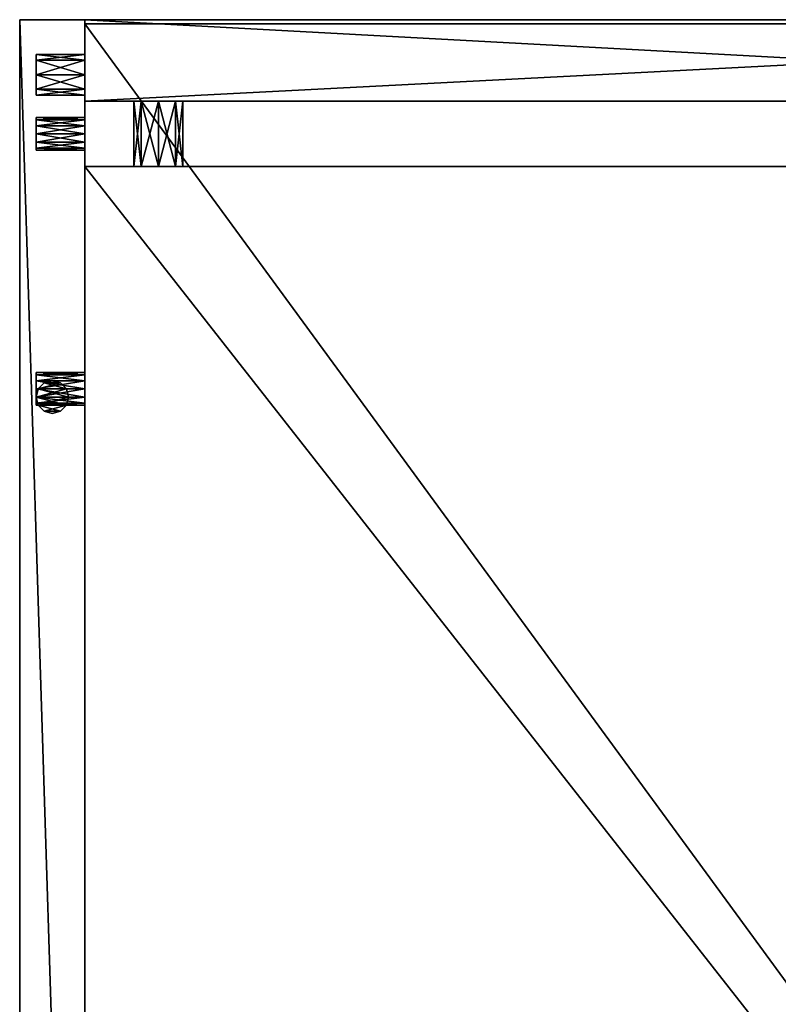
# Model space of a CAD drawing. Units: millimetres. Extents: x -200 to 200, y -505 to 10.
# Drawn here: x -200 to -14, y -241 to 0 of the extents above; entities that cross this region are included whole.
import ezdxf

# ---------------------------------------------------------------- set-up
doc = ezdxf.new("R2010")
doc.units = ezdxf.units.MM
doc.header["$LTSCALE"] = 65.185185
for name, color, linetype in [('1', 7, 'CONTINUOUS'), ('100', 7, 'CONTINUOUS'), ('17', 7, 'CONTINUOUS'), ('18', 7, 'CONTINUOUS'), ('19', 7, 'CONTINUOUS'), ('2', 7, 'CONTINUOUS'), ('22', 7, 'CONTINUOUS'), ('23', 7, 'CONTINUOUS'), ('24', 7, 'CONTINUOUS'), ('25', 7, 'CONTINUOUS'), ('26', 7, 'CONTINUOUS'), ('27', 7, 'CONTINUOUS'), ('28', 7, 'CONTINUOUS'), ('29', 7, 'CONTINUOUS'), ('3', 7, 'CONTINUOUS'), ('30', 7, 'CONTINUOUS'), ('31', 7, 'CONTINUOUS'), ('32', 7, 'CONTINUOUS'), ('33', 7, 'CONTINUOUS'), ('34', 7, 'CONTINUOUS'), ('35', 7, 'CONTINUOUS'), ('36', 7, 'CONTINUOUS'), ('53', 7, 'CONTINUOUS'), ('54', 7, 'CONTINUOUS'), ('55', 7, 'CONTINUOUS'), ('56', 7, 'CONTINUOUS'), ('57', 7, 'CONTINUOUS'), ('58', 7, 'CONTINUOUS'), ('59', 7, 'CONTINUOUS'), ('6', 7, 'CONTINUOUS'), ('60', 7, 'CONTINUOUS'), ('61', 7, 'CONTINUOUS'), ('62', 7, 'CONTINUOUS'), ('63', 7, 'CONTINUOUS'), ('64', 7, 'CONTINUOUS'), ('81', 7, 'CONTINUOUS'), ('82', 7, 'CONTINUOUS'), ('83', 7, 'CONTINUOUS'), ('84', 7, 'CONTINUOUS'), ('97', 7, 'CONTINUOUS'), ('98', 7, 'CONTINUOUS'), ('99', 7, 'CONTINUOUS')]:
    doc.layers.add(name, color=color, linetype=linetype)

msp = doc.modelspace()

# ---------------------------------------------------------------- linework, layer by layer
at = {"layer": '1', "color": 7, "linetype": 'Continuous'}
for points in [[(-200, 0), (-200, -504.75), (200, 0), (-200, 0)], [(200, 0), (-200, -504.75), (200, -504.75), (200, 0)]]:
    msp.add_3dface(points, dxfattribs=at)
at = {"layer": '100', "color": 9, "linetype": 'Continuous', "true_color": 0xabd4cd}
for points in [[(-188.54, -90.5, -16), (-190, -89.04, -16), (-195.46, -90.5, -16), (-188.54, -90.5, -16)], [(-190, -89.04, -16), (-194, -89.04, -16), (-195.46, -90.5, -16), (-190, -89.04, -16)], [(-190, -89.04, -16), (-192, -88.5, -16), (-194, -89.04, -16), (-190, -89.04, -16)], [(-196, -92.5, -16), (-188, -92.5, -16), (-188.54, -90.5, -16), (-196, -92.5, -16)], [(-196, -92.5, -16), (-188.54, -90.5, -16), (-195.46, -90.5, -16), (-196, -92.5, -16)], [(-188, -92.5, -16), (-196, -92.5, -16), (-195.46, -94.5, -16), (-188, -92.5, -16)], [(-188, -92.5, -16), (-195.46, -94.5, -16), (-188.54, -94.5, -16), (-188, -92.5, -16)], [(-195.46, -94.5, -16), (-194, -95.96, -16), (-188.54, -94.5, -16), (-195.46, -94.5, -16)], [(-194, -95.96, -16), (-190, -95.96, -16), (-188.54, -94.5, -16), (-194, -95.96, -16)], [(-194, -95.96, -16), (-192, -96.5, -16), (-190, -95.96, -16), (-194, -95.96, -16)]]:
    msp.add_3dface(points, dxfattribs=at)
at = {"layer": '17', "color": 7, "linetype": 'Continuous'}
for points in [[(184, -1, -359.5), (184, -503.75, -359.5), (-184, -1, -359.5), (184, -1, -359.5)], [(184, -503.75, -359.5), (-184, -503.75, -359.5), (-184, -1, -359.5), (184, -503.75, -359.5)]]:
    msp.add_3dface(points, dxfattribs=at)
at = {"layer": '18', "color": 7, "linetype": 'Continuous'}
for points in [[(184, -20, -343.5), (184, -1, -343.5), (-184, -20, -343.5), (184, -20, -343.5)], [(184, -1, -343.5), (-184, -1, -343.5), (-184, -20, -343.5), (184, -1, -343.5)], [(184, -504, -343.5), (184, -36, -343.5), (-184, -504, -343.5), (184, -504, -343.5)], [(184, -36, -343.5), (-184, -36, -343.5), (-184, -504, -343.5), (184, -36, -343.5)]]:
    msp.add_3dface(points, dxfattribs=at)
at = {"layer": '19', "color": 7, "linetype": 'Continuous'}
for points in [[(184, -1, -343.5), (184, -1, -359.5), (-184, -1, -359.5), (184, -1, -343.5)], [(184, -1, -343.5), (-184, -1, -359.5), (-184, -1, -343.5), (184, -1, -343.5)]]:
    msp.add_3dface(points, dxfattribs=at)
at = {"layer": '2', "color": 7, "linetype": 'Continuous'}
for points in [[(184, 0, -16), (184, -20, -16), (-184, 0, -16), (184, 0, -16)], [(-184, 0, -16), (184, -20, -16), (-184, -20, -16), (-184, 0, -16)], [(184, -36, -16), (184, -505, -16), (-184, -36, -16), (184, -36, -16)], [(-184, -36, -16), (184, -505, -16), (-184, -505, -16), (-184, -36, -16)]]:
    msp.add_3dface(points, dxfattribs=at)
at = {"layer": '22', "color": 9, "linetype": 'Continuous', "true_color": 0xabd4cd}
for points in [[(-184, 0, -16), (-184, -20, -16), (-184, -8.5, -75), (-184, 0, -16)], [(-184, 0, -360), (-184, 0, -16), (-184, -8.5, -75), (-184, 0, -360)], [(-184, -505, -360), (-184, 0, -360), (-184, -503.75, -359.5), (-184, -505, -360)], [(-184, 0, -360), (-184, -8.5, -75), (-184, -1, -343.5), (-184, 0, -360)], [(-184, -503.75, -359.5), (-184, 0, -360), (-184, -1, -359.5), (-184, -503.75, -359.5)], [(-184, -1, -359.5), (-184, 0, -360), (-184, -1, -343.5), (-184, -1, -359.5)], [(-184, -8.5, -75), (-184, -8.5, -107), (-184, -1, -343.5), (-184, -8.5, -75)], [(-184, -8.5, -107), (-184, -8.5, -139), (-184, -1, -343.5), (-184, -8.5, -107)], [(-184, -8.5, -139), (-184, -9.96, -142.53), (-184, -1, -343.5), (-184, -8.5, -139)], [(-184, -17.04, -142.53), (-184, -18.5, -139), (-184, -1, -343.5), (-184, -17.04, -142.53)], [(-184, -1, -343.5), (-184, -18.5, -139), (-184, -20, -343.5), (-184, -1, -343.5)], [(-184, -13.5, -144), (-184, -17.04, -142.53), (-184, -1, -343.5), (-184, -13.5, -144)], [(-184, -9.96, -142.53), (-184, -13.5, -144), (-184, -1, -343.5), (-184, -9.96, -142.53)], [(-184, -8.5, -75), (-184, -20, -16), (-184, -9.96, -71.47), (-184, -8.5, -75)], [(-184, -8.5, -75), (-184, -9.96, -78.53), (-184, -8.5, -107), (-184, -8.5, -75)], [(-184, -8.5, -107), (-184, -9.96, -78.53), (-184, -9.96, -103.47), (-184, -8.5, -107)], [(-184, -8.5, -107), (-184, -9.96, -110.53), (-184, -8.5, -139), (-184, -8.5, -107)], [(-184, -8.5, -139), (-184, -9.96, -110.53), (-184, -9.96, -135.47), (-184, -8.5, -139)], [(-184, -9.96, -71.47), (-184, -20, -16), (-184, -13.5, -70), (-184, -9.96, -71.47)], [(-184, -9.96, -78.53), (-184, -13.5, -80), (-184, -9.96, -103.47), (-184, -9.96, -78.53)], [(-184, -9.96, -103.47), (-184, -13.5, -80), (-184, -13.5, -102), (-184, -9.96, -103.47)], [(-184, -9.96, -110.53), (-184, -13.5, -112), (-184, -9.96, -135.47), (-184, -9.96, -110.53)], [(-184, -9.96, -135.47), (-184, -13.5, -112), (-184, -13.5, -134), (-184, -9.96, -135.47)], [(-184, -13.5, -70), (-184, -20, -16), (-184, -17.04, -71.47), (-184, -13.5, -70)], [(-184, -13.5, -80), (-184, -17.04, -78.53), (-184, -13.5, -102), (-184, -13.5, -80)], [(-184, -13.5, -102), (-184, -17.04, -78.53), (-184, -17.04, -103.47), (-184, -13.5, -102)], [(-184, -13.5, -112), (-184, -17.04, -110.53), (-184, -13.5, -134), (-184, -13.5, -112)], [(-184, -13.5, -134), (-184, -17.04, -110.53), (-184, -17.04, -135.47), (-184, -13.5, -134)], [(-184, -17.04, -71.47), (-184, -20, -16), (-184, -18.5, -75), (-184, -17.04, -71.47)], [(-184, -17.04, -78.53), (-184, -18.5, -75), (-184, -17.04, -103.47), (-184, -17.04, -78.53)], [(-184, -17.04, -103.47), (-184, -18.5, -75), (-184, -18.5, -107), (-184, -17.04, -103.47)], [(-184, -17.04, -110.53), (-184, -18.5, -107), (-184, -17.04, -135.47), (-184, -17.04, -110.53)], [(-184, -17.04, -135.47), (-184, -18.5, -107), (-184, -18.5, -139), (-184, -17.04, -135.47)], [(-184, -18.5, -75), (-184, -20, -16), (-184, -18.5, -107), (-184, -18.5, -75)], [(-184, -18.5, -107), (-184, -20, -16), (-184, -18.5, -139), (-184, -18.5, -107)], [(-184, -18.5, -139), (-184, -20, -16), (-184, -20, -343.5), (-184, -18.5, -139)], [(-184, -36, -16), (-184, -505, -16), (-184, -36, -343.5), (-184, -36, -16)], [(-184, -36, -343.5), (-184, -505, -16), (-184, -504, -343.5), (-184, -36, -343.5)]]:
    msp.add_3dface(points, dxfattribs=at)
at = {"layer": '23', "color": 9, "linetype": 'Continuous', "true_color": 0xabd4cd}
for points in [[(-200, -505, -360), (-200, 0, -360), (-184, -505, -360), (-200, -505, -360)], [(-184, -505, -360), (-200, 0, -360), (-184, 0, -360), (-184, -505, -360)]]:
    msp.add_3dface(points, dxfattribs=at)
at = {"layer": '24', "color": 9, "linetype": 'Continuous', "true_color": 0xabd4cd}
for points in [[(-196, -8.5, -75), (-196, -9.96, -71.46), (-196, -9.96, -78.54), (-196, -8.5, -75)], [(-196, -8.5, -107), (-196, -9.96, -103.46), (-196, -9.96, -110.54), (-196, -8.5, -107)], [(-196, -8.5, -139), (-196, -9.96, -135.46), (-196, -9.96, -142.54), (-196, -8.5, -139)], [(-196, -9.96, -71.46), (-196, -13.5, -70), (-196, -9.96, -78.54), (-196, -9.96, -71.46)], [(-196, -13.5, -70), (-196, -13.5, -80), (-196, -9.96, -78.54), (-196, -13.5, -70)], [(-196, -9.96, -103.46), (-196, -13.5, -102), (-196, -9.96, -110.54), (-196, -9.96, -103.46)], [(-196, -13.5, -102), (-196, -13.5, -112), (-196, -9.96, -110.54), (-196, -13.5, -102)], [(-196, -9.96, -135.46), (-196, -13.5, -134), (-196, -9.96, -142.54), (-196, -9.96, -135.46)], [(-196, -13.5, -134), (-196, -13.5, -144), (-196, -9.96, -142.54), (-196, -13.5, -134)], [(-196, -13.5, -70), (-196, -17.04, -71.46), (-196, -13.5, -80), (-196, -13.5, -70)], [(-196, -17.04, -71.46), (-196, -17.04, -78.54), (-196, -13.5, -80), (-196, -17.04, -71.46)], [(-196, -13.5, -102), (-196, -17.04, -103.46), (-196, -13.5, -112), (-196, -13.5, -102)], [(-196, -17.04, -103.46), (-196, -17.04, -110.54), (-196, -13.5, -112), (-196, -17.04, -103.46)], [(-196, -13.5, -134), (-196, -17.04, -135.46), (-196, -13.5, -144), (-196, -13.5, -134)], [(-196, -17.04, -135.46), (-196, -17.04, -142.54), (-196, -13.5, -144), (-196, -17.04, -135.46)], [(-196, -17.04, -71.46), (-196, -18.5, -75), (-196, -17.04, -78.54), (-196, -17.04, -71.46)], [(-196, -17.04, -103.46), (-196, -18.5, -107), (-196, -17.04, -110.54), (-196, -17.04, -103.46)], [(-196, -17.04, -135.46), (-196, -18.5, -139), (-196, -17.04, -142.54), (-196, -17.04, -135.46)]]:
    msp.add_3dface(points, dxfattribs=at)
at = {"layer": '25', "color": 9, "linetype": 'Continuous', "true_color": 0xabd4cd}
for points in [[(-184, -8.5, -75), (-184, -9.96, -71.47), (-196, -8.5, -75), (-184, -8.5, -75)], [(-196, -8.5, -75), (-184, -9.96, -71.47), (-196, -9.96, -71.46), (-196, -8.5, -75)], [(-184, -9.96, -71.47), (-184, -13.5, -70), (-196, -9.96, -71.46), (-184, -9.96, -71.47)], [(-196, -9.96, -71.46), (-184, -13.5, -70), (-196, -13.5, -70), (-196, -9.96, -71.46)], [(-184, -13.5, -70), (-184, -17.04, -71.47), (-196, -13.5, -70), (-184, -13.5, -70)], [(-196, -13.5, -70), (-184, -17.04, -71.47), (-196, -17.04, -71.46), (-196, -13.5, -70)], [(-184, -17.04, -71.47), (-184, -18.5, -75), (-196, -17.04, -71.46), (-184, -17.04, -71.47)], [(-196, -17.04, -71.46), (-184, -18.5, -75), (-196, -18.5, -75), (-196, -17.04, -71.46)]]:
    msp.add_3dface(points, dxfattribs=at)
at = {"layer": '26', "color": 9, "linetype": 'Continuous', "true_color": 0xabd4cd}
for points in [[(-184, -9.96, -78.53), (-184, -8.5, -75), (-196, -9.96, -78.54), (-184, -9.96, -78.53)], [(-184, -8.5, -75), (-196, -8.5, -75), (-196, -9.96, -78.54), (-184, -8.5, -75)], [(-184, -13.5, -80), (-184, -9.96, -78.53), (-196, -13.5, -80), (-184, -13.5, -80)], [(-196, -13.5, -80), (-184, -9.96, -78.53), (-196, -9.96, -78.54), (-196, -13.5, -80)], [(-184, -17.04, -78.53), (-184, -13.5, -80), (-196, -17.04, -78.54), (-184, -17.04, -78.53)], [(-196, -17.04, -78.54), (-184, -13.5, -80), (-196, -13.5, -80), (-196, -17.04, -78.54)], [(-184, -18.5, -75), (-184, -17.04, -78.53), (-196, -18.5, -75), (-184, -18.5, -75)], [(-196, -18.5, -75), (-184, -17.04, -78.53), (-196, -17.04, -78.54), (-196, -18.5, -75)]]:
    msp.add_3dface(points, dxfattribs=at)
at = {"layer": '27', "color": 9, "linetype": 'Continuous', "true_color": 0xabd4cd}
for points in [[(-184, -8.5, -107), (-184, -9.96, -103.47), (-196, -8.5, -107), (-184, -8.5, -107)], [(-196, -8.5, -107), (-184, -9.96, -103.47), (-196, -9.96, -103.46), (-196, -8.5, -107)], [(-184, -9.96, -103.47), (-184, -13.5, -102), (-196, -9.96, -103.46), (-184, -9.96, -103.47)], [(-196, -9.96, -103.46), (-184, -13.5, -102), (-196, -13.5, -102), (-196, -9.96, -103.46)], [(-184, -13.5, -102), (-184, -17.04, -103.47), (-196, -13.5, -102), (-184, -13.5, -102)], [(-196, -13.5, -102), (-184, -17.04, -103.47), (-196, -17.04, -103.46), (-196, -13.5, -102)], [(-184, -17.04, -103.47), (-184, -18.5, -107), (-196, -17.04, -103.46), (-184, -17.04, -103.47)], [(-196, -17.04, -103.46), (-184, -18.5, -107), (-196, -18.5, -107), (-196, -17.04, -103.46)]]:
    msp.add_3dface(points, dxfattribs=at)
at = {"layer": '28', "color": 9, "linetype": 'Continuous', "true_color": 0xabd4cd}
for points in [[(-184, -9.96, -110.53), (-184, -8.5, -107), (-196, -9.96, -110.54), (-184, -9.96, -110.53)], [(-184, -8.5, -107), (-196, -8.5, -107), (-196, -9.96, -110.54), (-184, -8.5, -107)], [(-184, -13.5, -112), (-184, -9.96, -110.53), (-196, -13.5, -112), (-184, -13.5, -112)], [(-196, -13.5, -112), (-184, -9.96, -110.53), (-196, -9.96, -110.54), (-196, -13.5, -112)], [(-184, -17.04, -110.53), (-184, -13.5, -112), (-196, -17.04, -110.54), (-184, -17.04, -110.53)], [(-196, -17.04, -110.54), (-184, -13.5, -112), (-196, -13.5, -112), (-196, -17.04, -110.54)], [(-184, -18.5, -107), (-184, -17.04, -110.53), (-196, -18.5, -107), (-184, -18.5, -107)], [(-196, -18.5, -107), (-184, -17.04, -110.53), (-196, -17.04, -110.54), (-196, -18.5, -107)]]:
    msp.add_3dface(points, dxfattribs=at)
at = {"layer": '29', "color": 9, "linetype": 'Continuous', "true_color": 0xabd4cd}
for points in [[(-184, -8.5, -139), (-184, -9.96, -135.47), (-196, -8.5, -139), (-184, -8.5, -139)], [(-196, -8.5, -139), (-184, -9.96, -135.47), (-196, -9.96, -135.46), (-196, -8.5, -139)], [(-184, -9.96, -135.47), (-184, -13.5, -134), (-196, -9.96, -135.46), (-184, -9.96, -135.47)], [(-196, -9.96, -135.46), (-184, -13.5, -134), (-196, -13.5, -134), (-196, -9.96, -135.46)], [(-184, -13.5, -134), (-184, -17.04, -135.47), (-196, -13.5, -134), (-184, -13.5, -134)], [(-196, -13.5, -134), (-184, -17.04, -135.47), (-196, -17.04, -135.46), (-196, -13.5, -134)], [(-184, -17.04, -135.47), (-184, -18.5, -139), (-196, -17.04, -135.46), (-184, -17.04, -135.47)], [(-196, -17.04, -135.46), (-184, -18.5, -139), (-196, -18.5, -139), (-196, -17.04, -135.46)]]:
    msp.add_3dface(points, dxfattribs=at)
at = {"layer": '3', "color": 7, "linetype": 'Continuous'}
for points in [[(-200, -504.75), (-200, 0), (-200, -505, -360), (-200, -504.75)], [(-200, 0), (-200, 0, -360), (-200, -505, -360), (-200, 0)]]:
    msp.add_3dface(points, dxfattribs=at)
at = {"layer": '30', "color": 9, "linetype": 'Continuous', "true_color": 0xabd4cd}
for points in [[(-184, -9.96, -142.53), (-184, -8.5, -139), (-196, -9.96, -142.54), (-184, -9.96, -142.53)], [(-184, -8.5, -139), (-196, -8.5, -139), (-196, -9.96, -142.54), (-184, -8.5, -139)], [(-184, -13.5, -144), (-184, -9.96, -142.53), (-196, -13.5, -144), (-184, -13.5, -144)], [(-196, -13.5, -144), (-184, -9.96, -142.53), (-196, -9.96, -142.54), (-196, -13.5, -144)], [(-184, -17.04, -142.53), (-184, -13.5, -144), (-196, -17.04, -142.54), (-184, -17.04, -142.53)], [(-196, -17.04, -142.54), (-184, -13.5, -144), (-196, -13.5, -144), (-196, -17.04, -142.54)], [(-184, -18.5, -139), (-184, -17.04, -142.53), (-196, -18.5, -139), (-184, -18.5, -139)], [(-196, -18.5, -139), (-184, -17.04, -142.53), (-196, -17.04, -142.54), (-196, -18.5, -139)]]:
    msp.add_3dface(points, dxfattribs=at)
at = {"layer": '31', "color": 7, "linetype": 'Continuous'}
for points in [[(-184, -20, -16), (184, -20, -16), (-166, -20, -72), (-184, -20, -16)], [(184, -20, -343.5), (-184, -20, -343.5), (170.24, -20, -124.74), (184, -20, -343.5)], [(-184, -20, -343.5), (-184, -20, -16), (-172, -20, -78), (-184, -20, -343.5)], [(-172, -20, -78), (-184, -20, -16), (-170.24, -20, -73.76), (-172, -20, -78)], [(-170.24, -20, -73.76), (-184, -20, -16), (-166, -20, -72), (-170.24, -20, -73.76)], [(-184, -20, -343.5), (-172, -20, -78), (-172, -20, -120.5), (-184, -20, -343.5)], [(-160, -20, -120.5), (-184, -20, -343.5), (-161.76, -20, -124.74), (-160, -20, -120.5)], [(-184, -20, -343.5), (-160, -20, -120.5), (160, -20, -78), (-184, -20, -343.5)], [(-161.76, -20, -124.74), (-184, -20, -343.5), (-166, -20, -126.5), (-161.76, -20, -124.74)], [(-166, -20, -126.5), (-184, -20, -343.5), (-170.24, -20, -124.74), (-166, -20, -126.5)], [(-170.24, -20, -124.74), (-184, -20, -343.5), (-172, -20, -120.5), (-170.24, -20, -124.74)], [(170.24, -20, -124.74), (-184, -20, -343.5), (166, -20, -126.5), (170.24, -20, -124.74)], [(166, -20, -126.5), (-184, -20, -343.5), (161.76, -20, -124.74), (166, -20, -126.5)], [(161.76, -20, -124.74), (-184, -20, -343.5), (160, -20, -120.5), (161.76, -20, -124.74)], [(160, -20, -120.5), (-184, -20, -343.5), (160, -20, -78), (160, -20, -120.5)], [(-166, -20, -72), (184, -20, -16), (-161.76, -20, -73.76), (-166, -20, -72)], [(-161.76, -20, -73.76), (184, -20, -16), (-160, -20, -78), (-161.76, -20, -73.76)], [(-160, -20, -78), (184, -20, -16), (-160, -20, -120.5), (-160, -20, -78)], [(-160, -20, -120.5), (184, -20, -16), (160, -20, -78), (-160, -20, -120.5)]]:
    msp.add_3dface(points, dxfattribs=at)
at = {"layer": '32', "color": 7, "linetype": 'Continuous'}
for points in [[(-184, -36, -343.5), (184, -36, -343.5), (-170.24, -36, -124.74), (-184, -36, -343.5)], [(184, -36, -16), (-184, -36, -16), (166, -36, -72), (184, -36, -16)], [(-184, -36, -16), (-184, -36, -343.5), (-172, -36, -120.5), (-184, -36, -16)], [(-172, -36, -78), (-184, -36, -16), (-172, -36, -120.5), (-172, -36, -78)], [(-184, -36, -16), (-172, -36, -78), (-170.24, -36, -73.76), (-184, -36, -16)], [(-160, -36, -78), (-184, -36, -16), (-161.76, -36, -73.76), (-160, -36, -78)], [(-184, -36, -16), (-160, -36, -78), (160, -36, -120.5), (-184, -36, -16)], [(-161.76, -36, -73.76), (-184, -36, -16), (-166, -36, -72), (-161.76, -36, -73.76)], [(-166, -36, -72), (-184, -36, -16), (-170.24, -36, -73.76), (-166, -36, -72)], [(166, -36, -72), (-184, -36, -16), (161.76, -36, -73.76), (166, -36, -72)], [(161.76, -36, -73.76), (-184, -36, -16), (160, -36, -78), (161.76, -36, -73.76)], [(160, -36, -78), (-184, -36, -16), (160, -36, -120.5), (160, -36, -78)], [(-172, -36, -120.5), (-184, -36, -343.5), (-170.24, -36, -124.74), (-172, -36, -120.5)], [(-170.24, -36, -124.74), (184, -36, -343.5), (-166, -36, -126.5), (-170.24, -36, -124.74)], [(-166, -36, -126.5), (184, -36, -343.5), (-161.76, -36, -124.74), (-166, -36, -126.5)], [(-161.76, -36, -124.74), (184, -36, -343.5), (-160, -36, -120.5), (-161.76, -36, -124.74)], [(-160, -36, -120.5), (184, -36, -343.5), (-160, -36, -78), (-160, -36, -120.5)], [(-160, -36, -78), (184, -36, -343.5), (160, -36, -120.5), (-160, -36, -78)]]:
    msp.add_3dface(points, dxfattribs=at)
at = {"layer": '33', "color": 7, "linetype": 'Continuous'}
for points in [[(-172, -20, -120.5), (-172, -20, -78), (-172, -36, -120.5), (-172, -20, -120.5)], [(-172, -20, -78), (-172, -36, -78), (-172, -36, -120.5), (-172, -20, -78)]]:
    msp.add_3dface(points, dxfattribs=at)
at = {"layer": '34', "color": 7, "linetype": 'Continuous'}
for points in [[(-170.24, -20, -124.74), (-172, -20, -120.5), (-170.24, -36, -124.74), (-170.24, -20, -124.74)], [(-172, -20, -120.5), (-172, -36, -120.5), (-170.24, -36, -124.74), (-172, -20, -120.5)], [(-166, -20, -126.5), (-170.24, -20, -124.74), (-166, -36, -126.5), (-166, -20, -126.5)], [(-170.24, -20, -124.74), (-170.24, -36, -124.74), (-166, -36, -126.5), (-170.24, -20, -124.74)], [(-161.76, -20, -124.74), (-166, -20, -126.5), (-161.76, -36, -124.74), (-161.76, -20, -124.74)], [(-166, -20, -126.5), (-166, -36, -126.5), (-161.76, -36, -124.74), (-166, -20, -126.5)], [(-160, -20, -120.5), (-161.76, -20, -124.74), (-160, -36, -120.5), (-160, -20, -120.5)], [(-161.76, -20, -124.74), (-161.76, -36, -124.74), (-160, -36, -120.5), (-161.76, -20, -124.74)]]:
    msp.add_3dface(points, dxfattribs=at)
at = {"layer": '35', "color": 7, "linetype": 'Continuous'}
for points in [[(-160, -20, -78), (-160, -20, -120.5), (-160, -36, -78), (-160, -20, -78)], [(-160, -20, -120.5), (-160, -36, -120.5), (-160, -36, -78), (-160, -20, -120.5)]]:
    msp.add_3dface(points, dxfattribs=at)
at = {"layer": '36', "color": 7, "linetype": 'Continuous'}
for points in [[(-172, -20, -78), (-170.24, -20, -73.76), (-172, -36, -78), (-172, -20, -78)], [(-172, -36, -78), (-170.24, -20, -73.76), (-170.24, -36, -73.76), (-172, -36, -78)], [(-170.24, -20, -73.76), (-166, -20, -72), (-170.24, -36, -73.76), (-170.24, -20, -73.76)], [(-166, -20, -72), (-166, -36, -72), (-170.24, -36, -73.76), (-166, -20, -72)], [(-166, -20, -72), (-161.76, -20, -73.76), (-166, -36, -72), (-166, -20, -72)], [(-161.76, -20, -73.76), (-161.76, -36, -73.76), (-166, -36, -72), (-161.76, -20, -73.76)], [(-161.76, -20, -73.76), (-160, -20, -78), (-161.76, -36, -73.76), (-161.76, -20, -73.76)], [(-160, -20, -78), (-160, -36, -78), (-161.76, -36, -73.76), (-160, -20, -78)]]:
    msp.add_3dface(points, dxfattribs=at)
at = {"layer": '53', "color": 9, "linetype": 'Continuous', "true_color": 0xabd4cd}
for points in [[(-196, -24, -44.5), (-196, -24.54, -42.5), (-196, -24.54, -46.5), (-196, -24, -44.5)], [(-196, -24.54, -42.5), (-196, -26, -41.04), (-196, -24.54, -46.5), (-196, -24.54, -42.5)], [(-196, -26, -41.04), (-196, -26, -47.96), (-196, -24.54, -46.5), (-196, -26, -41.04)], [(-196, -26, -41.04), (-196, -28, -40.5), (-196, -26, -47.96), (-196, -26, -41.04)], [(-196, -28, -40.5), (-196, -28, -48.5), (-196, -26, -47.96), (-196, -28, -40.5)], [(-196, -28, -40.5), (-196, -30, -41.04), (-196, -28, -48.5), (-196, -28, -40.5)], [(-196, -30, -41.04), (-196, -30, -47.96), (-196, -28, -48.5), (-196, -30, -41.04)], [(-196, -30, -41.04), (-196, -31.46, -42.5), (-196, -30, -47.96), (-196, -30, -41.04)], [(-196, -31.46, -42.5), (-196, -31.46, -46.5), (-196, -30, -47.96), (-196, -31.46, -42.5)], [(-196, -31.46, -42.5), (-196, -32, -44.5), (-196, -31.46, -46.5), (-196, -31.46, -42.5)]]:
    msp.add_3dface(points, dxfattribs=at)
at = {"layer": '54', "color": 9, "linetype": 'Continuous', "true_color": 0xabd4cd}
for points in [[(-196, -24, -44.5), (-184, -24, -44.5), (-184, -24.54, -42.5), (-196, -24, -44.5)], [(-196, -24.54, -42.5), (-196, -24, -44.5), (-184, -24.54, -42.5), (-196, -24.54, -42.5)], [(-196, -26, -41.04), (-196, -24.54, -42.5), (-184, -26, -41.04), (-196, -26, -41.04)], [(-184, -26, -41.04), (-196, -24.54, -42.5), (-184, -24.54, -42.5), (-184, -26, -41.04)], [(-196, -28, -40.5), (-196, -26, -41.04), (-184, -28, -40.5), (-196, -28, -40.5)], [(-184, -28, -40.5), (-196, -26, -41.04), (-184, -26, -41.04), (-184, -28, -40.5)], [(-196, -30, -41.04), (-196, -28, -40.5), (-184, -30, -41.04), (-196, -30, -41.04)], [(-184, -30, -41.04), (-196, -28, -40.5), (-184, -28, -40.5), (-184, -30, -41.04)], [(-196, -31.46, -42.5), (-196, -30, -41.04), (-184, -31.46, -42.5), (-196, -31.46, -42.5)], [(-184, -31.46, -42.5), (-196, -30, -41.04), (-184, -30, -41.04), (-184, -31.46, -42.5)], [(-196, -32, -44.5), (-196, -31.46, -42.5), (-184, -32, -44.5), (-196, -32, -44.5)], [(-184, -32, -44.5), (-196, -31.46, -42.5), (-184, -31.46, -42.5), (-184, -32, -44.5)]]:
    msp.add_3dface(points, dxfattribs=at)
at = {"layer": '55', "color": 9, "linetype": 'Continuous', "true_color": 0xabd4cd}
for points in [[(-184, -24, -44.5), (-196, -24, -44.5), (-196, -24.54, -46.5), (-184, -24, -44.5)], [(-184, -24, -44.5), (-196, -24.54, -46.5), (-184, -24.54, -46.5), (-184, -24, -44.5)], [(-196, -24.54, -46.5), (-196, -26, -47.96), (-184, -24.54, -46.5), (-196, -24.54, -46.5)], [(-184, -24.54, -46.5), (-196, -26, -47.96), (-184, -26, -47.96), (-184, -24.54, -46.5)], [(-196, -26, -47.96), (-196, -28, -48.5), (-184, -26, -47.96), (-196, -26, -47.96)], [(-184, -26, -47.96), (-196, -28, -48.5), (-184, -28, -48.5), (-184, -26, -47.96)], [(-196, -28, -48.5), (-196, -30, -47.96), (-184, -28, -48.5), (-196, -28, -48.5)], [(-184, -28, -48.5), (-196, -30, -47.96), (-184, -30, -47.96), (-184, -28, -48.5)], [(-196, -30, -47.96), (-196, -31.46, -46.5), (-184, -30, -47.96), (-196, -30, -47.96)], [(-184, -30, -47.96), (-196, -31.46, -46.5), (-184, -31.46, -46.5), (-184, -30, -47.96)], [(-196, -32, -44.5), (-184, -32, -44.5), (-184, -31.46, -46.5), (-196, -32, -44.5)], [(-196, -31.46, -46.5), (-196, -32, -44.5), (-184, -31.46, -46.5), (-196, -31.46, -46.5)]]:
    msp.add_3dface(points, dxfattribs=at)
at = {"layer": '56', "color": 7, "linetype": 'Continuous'}
for points in [[(-184, -24, -44.5), (-184, -32, -44.5), (-184, -31.46, -42.5), (-184, -24, -44.5)], [(-184, -32, -44.5), (-184, -24, -44.5), (-184, -24.54, -46.5), (-184, -32, -44.5)], [(-184, -24, -44.5), (-184, -31.46, -42.5), (-184, -24.54, -42.5), (-184, -24, -44.5)], [(-184, -32, -44.5), (-184, -24.54, -46.5), (-184, -31.46, -46.5), (-184, -32, -44.5)], [(-184, -31.46, -42.5), (-184, -30, -41.04), (-184, -24.54, -42.5), (-184, -31.46, -42.5)], [(-184, -30, -41.04), (-184, -26, -41.04), (-184, -24.54, -42.5), (-184, -30, -41.04)], [(-184, -24.54, -46.5), (-184, -26, -47.96), (-184, -31.46, -46.5), (-184, -24.54, -46.5)], [(-184, -30, -41.04), (-184, -28, -40.5), (-184, -26, -41.04), (-184, -30, -41.04)], [(-184, -26, -47.96), (-184, -28, -48.5), (-184, -30, -47.96), (-184, -26, -47.96)], [(-184, -26, -47.96), (-184, -30, -47.96), (-184, -31.46, -46.5), (-184, -26, -47.96)]]:
    msp.add_3dface(points, dxfattribs=at)
at = {"layer": '57', "color": 9, "linetype": 'Continuous', "true_color": 0xabd4cd}
for points in [[(-196, -24, -108.5), (-196, -24.54, -106.5), (-196, -24.54, -110.5), (-196, -24, -108.5)], [(-196, -24.54, -106.5), (-196, -26, -105.04), (-196, -24.54, -110.5), (-196, -24.54, -106.5)], [(-196, -26, -105.04), (-196, -26, -111.96), (-196, -24.54, -110.5), (-196, -26, -105.04)], [(-196, -26, -105.04), (-196, -28, -104.5), (-196, -26, -111.96), (-196, -26, -105.04)], [(-196, -28, -104.5), (-196, -28, -112.5), (-196, -26, -111.96), (-196, -28, -104.5)], [(-196, -28, -104.5), (-196, -30, -105.04), (-196, -28, -112.5), (-196, -28, -104.5)], [(-196, -30, -105.04), (-196, -30, -111.96), (-196, -28, -112.5), (-196, -30, -105.04)], [(-196, -30, -105.04), (-196, -31.46, -106.5), (-196, -30, -111.96), (-196, -30, -105.04)], [(-196, -31.46, -106.5), (-196, -31.46, -110.5), (-196, -30, -111.96), (-196, -31.46, -106.5)], [(-196, -31.46, -106.5), (-196, -32, -108.5), (-196, -31.46, -110.5), (-196, -31.46, -106.5)]]:
    msp.add_3dface(points, dxfattribs=at)
at = {"layer": '58', "color": 9, "linetype": 'Continuous', "true_color": 0xabd4cd}
for points in [[(-196, -24, -108.5), (-184, -24, -108.5), (-184, -24.54, -106.5), (-196, -24, -108.5)], [(-196, -24.54, -106.5), (-196, -24, -108.5), (-184, -24.54, -106.5), (-196, -24.54, -106.5)], [(-196, -26, -105.04), (-196, -24.54, -106.5), (-184, -26, -105.04), (-196, -26, -105.04)], [(-184, -26, -105.04), (-196, -24.54, -106.5), (-184, -24.54, -106.5), (-184, -26, -105.04)], [(-196, -28, -104.5), (-196, -26, -105.04), (-184, -28, -104.5), (-196, -28, -104.5)], [(-184, -28, -104.5), (-196, -26, -105.04), (-184, -26, -105.04), (-184, -28, -104.5)], [(-196, -30, -105.04), (-196, -28, -104.5), (-184, -30, -105.04), (-196, -30, -105.04)], [(-184, -30, -105.04), (-196, -28, -104.5), (-184, -28, -104.5), (-184, -30, -105.04)], [(-196, -31.46, -106.5), (-196, -30, -105.04), (-184, -31.46, -106.5), (-196, -31.46, -106.5)], [(-184, -31.46, -106.5), (-196, -30, -105.04), (-184, -30, -105.04), (-184, -31.46, -106.5)], [(-196, -32, -108.5), (-196, -31.46, -106.5), (-184, -32, -108.5), (-196, -32, -108.5)], [(-184, -32, -108.5), (-196, -31.46, -106.5), (-184, -31.46, -106.5), (-184, -32, -108.5)]]:
    msp.add_3dface(points, dxfattribs=at)
at = {"layer": '59', "color": 9, "linetype": 'Continuous', "true_color": 0xabd4cd}
for points in [[(-184, -24, -108.5), (-196, -24, -108.5), (-196, -24.54, -110.5), (-184, -24, -108.5)], [(-184, -24, -108.5), (-196, -24.54, -110.5), (-184, -24.54, -110.5), (-184, -24, -108.5)], [(-196, -24.54, -110.5), (-196, -26, -111.96), (-184, -24.54, -110.5), (-196, -24.54, -110.5)], [(-184, -24.54, -110.5), (-196, -26, -111.96), (-184, -26, -111.96), (-184, -24.54, -110.5)], [(-196, -26, -111.96), (-196, -28, -112.5), (-184, -26, -111.96), (-196, -26, -111.96)], [(-184, -26, -111.96), (-196, -28, -112.5), (-184, -28, -112.5), (-184, -26, -111.96)], [(-196, -28, -112.5), (-196, -30, -111.96), (-184, -28, -112.5), (-196, -28, -112.5)], [(-184, -28, -112.5), (-196, -30, -111.96), (-184, -30, -111.96), (-184, -28, -112.5)], [(-196, -30, -111.96), (-196, -31.46, -110.5), (-184, -30, -111.96), (-196, -30, -111.96)], [(-184, -30, -111.96), (-196, -31.46, -110.5), (-184, -31.46, -110.5), (-184, -30, -111.96)], [(-196, -32, -108.5), (-184, -32, -108.5), (-184, -31.46, -110.5), (-196, -32, -108.5)], [(-196, -31.46, -110.5), (-196, -32, -108.5), (-184, -31.46, -110.5), (-196, -31.46, -110.5)]]:
    msp.add_3dface(points, dxfattribs=at)
at = {"layer": '6', "color": 7, "linetype": 'Continuous'}
for points in [[(-200, 0), (200, 0), (-184, 0, -16), (-200, 0)], [(-200, 0), (-184, 0, -16), (-200, 0, -360), (-200, 0)], [(-200, 0, -360), (-184, 0, -16), (-184, 0, -360), (-200, 0, -360)], [(200, 0), (184, 0, -16), (-184, 0, -16), (200, 0)]]:
    msp.add_3dface(points, dxfattribs=at)
at = {"layer": '60', "color": 7, "linetype": 'Continuous'}
for points in [[(-184, -24, -108.5), (-184, -32, -108.5), (-184, -31.46, -106.5), (-184, -24, -108.5)], [(-184, -32, -108.5), (-184, -24, -108.5), (-184, -24.54, -110.5), (-184, -32, -108.5)], [(-184, -24, -108.5), (-184, -31.46, -106.5), (-184, -24.54, -106.5), (-184, -24, -108.5)], [(-184, -32, -108.5), (-184, -24.54, -110.5), (-184, -31.46, -110.5), (-184, -32, -108.5)], [(-184, -31.46, -106.5), (-184, -30, -105.04), (-184, -24.54, -106.5), (-184, -31.46, -106.5)], [(-184, -30, -105.04), (-184, -26, -105.04), (-184, -24.54, -106.5), (-184, -30, -105.04)], [(-184, -24.54, -110.5), (-184, -26, -111.96), (-184, -31.46, -110.5), (-184, -24.54, -110.5)], [(-184, -30, -105.04), (-184, -28, -104.5), (-184, -26, -105.04), (-184, -30, -105.04)], [(-184, -26, -111.96), (-184, -28, -112.5), (-184, -30, -111.96), (-184, -26, -111.96)], [(-184, -26, -111.96), (-184, -30, -111.96), (-184, -31.46, -110.5), (-184, -26, -111.96)]]:
    msp.add_3dface(points, dxfattribs=at)
at = {"layer": '61', "color": 9, "linetype": 'Continuous', "true_color": 0xabd4cd}
for points in [[(-196, -24.54, -270.5), (-196, -24, -268.5), (-196, -24.54, -266.5), (-196, -24.54, -270.5)], [(-196, -26, -271.96), (-196, -24.54, -270.5), (-196, -26, -265.04), (-196, -26, -271.96)], [(-196, -24.54, -270.5), (-196, -24.54, -266.5), (-196, -26, -265.04), (-196, -24.54, -270.5)], [(-196, -28, -272.5), (-196, -26, -271.96), (-196, -28, -264.5), (-196, -28, -272.5)], [(-196, -26, -271.96), (-196, -26, -265.04), (-196, -28, -264.5), (-196, -26, -271.96)], [(-196, -30, -271.96), (-196, -28, -272.5), (-196, -30, -265.04), (-196, -30, -271.96)], [(-196, -28, -272.5), (-196, -28, -264.5), (-196, -30, -265.04), (-196, -28, -272.5)], [(-196, -31.46, -270.5), (-196, -30, -271.96), (-196, -31.46, -266.5), (-196, -31.46, -270.5)], [(-196, -30, -271.96), (-196, -30, -265.04), (-196, -31.46, -266.5), (-196, -30, -271.96)], [(-196, -32, -268.5), (-196, -31.46, -270.5), (-196, -31.46, -266.5), (-196, -32, -268.5)]]:
    msp.add_3dface(points, dxfattribs=at)
at = {"layer": '62', "color": 9, "linetype": 'Continuous', "true_color": 0xabd4cd}
for points in [[(-196, -24, -268.5), (-196, -24.54, -270.5), (-184, -24, -268.5), (-196, -24, -268.5)], [(-184, -24, -268.5), (-196, -24.54, -270.5), (-184, -24.54, -270.5), (-184, -24, -268.5)], [(-196, -24.54, -270.5), (-196, -26, -271.96), (-184, -24.54, -270.5), (-196, -24.54, -270.5)], [(-184, -24.54, -270.5), (-196, -26, -271.96), (-184, -26, -271.96), (-184, -24.54, -270.5)], [(-196, -26, -271.96), (-196, -28, -272.5), (-184, -26, -271.96), (-196, -26, -271.96)], [(-184, -26, -271.96), (-196, -28, -272.5), (-184, -28, -272.5), (-184, -26, -271.96)], [(-196, -28, -272.5), (-196, -30, -271.96), (-184, -28, -272.5), (-196, -28, -272.5)], [(-184, -28, -272.5), (-196, -30, -271.96), (-184, -30, -271.96), (-184, -28, -272.5)], [(-196, -30, -271.96), (-196, -31.46, -270.5), (-184, -30, -271.96), (-196, -30, -271.96)], [(-184, -30, -271.96), (-196, -31.46, -270.5), (-184, -31.46, -270.5), (-184, -30, -271.96)], [(-196, -32, -268.5), (-184, -32, -268.5), (-184, -31.46, -270.5), (-196, -32, -268.5)], [(-196, -31.46, -270.5), (-196, -32, -268.5), (-184, -31.46, -270.5), (-196, -31.46, -270.5)]]:
    msp.add_3dface(points, dxfattribs=at)
at = {"layer": '63', "color": 9, "linetype": 'Continuous', "true_color": 0xabd4cd}
for points in [[(-196, -24, -268.5), (-184, -24, -268.5), (-184, -24.54, -266.5), (-196, -24, -268.5)], [(-196, -24.54, -266.5), (-196, -24, -268.5), (-184, -24.54, -266.5), (-196, -24.54, -266.5)], [(-196, -26, -265.04), (-196, -24.54, -266.5), (-184, -26, -265.04), (-196, -26, -265.04)], [(-184, -26, -265.04), (-196, -24.54, -266.5), (-184, -24.54, -266.5), (-184, -26, -265.04)], [(-196, -28, -264.5), (-196, -26, -265.04), (-184, -28, -264.5), (-196, -28, -264.5)], [(-184, -28, -264.5), (-196, -26, -265.04), (-184, -26, -265.04), (-184, -28, -264.5)], [(-196, -30, -265.04), (-196, -28, -264.5), (-184, -30, -265.04), (-196, -30, -265.04)], [(-184, -30, -265.04), (-196, -28, -264.5), (-184, -28, -264.5), (-184, -30, -265.04)], [(-196, -31.46, -266.5), (-196, -30, -265.04), (-184, -31.46, -266.5), (-196, -31.46, -266.5)], [(-184, -31.46, -266.5), (-196, -30, -265.04), (-184, -30, -265.04), (-184, -31.46, -266.5)], [(-184, -32, -268.5), (-196, -32, -268.5), (-196, -31.46, -266.5), (-184, -32, -268.5)], [(-184, -32, -268.5), (-196, -31.46, -266.5), (-184, -31.46, -266.5), (-184, -32, -268.5)]]:
    msp.add_3dface(points, dxfattribs=at)
at = {"layer": '64', "color": 7, "linetype": 'Continuous'}
for points in [[(-184, -32, -268.5), (-184, -24, -268.5), (-184, -24.54, -270.5), (-184, -32, -268.5)], [(-184, -24, -268.5), (-184, -32, -268.5), (-184, -31.46, -266.5), (-184, -24, -268.5)], [(-184, -24, -268.5), (-184, -31.46, -266.5), (-184, -24.54, -266.5), (-184, -24, -268.5)], [(-184, -32, -268.5), (-184, -24.54, -270.5), (-184, -31.46, -270.5), (-184, -32, -268.5)], [(-184, -24.54, -270.5), (-184, -26, -271.96), (-184, -31.46, -270.5), (-184, -24.54, -270.5)], [(-184, -31.46, -266.5), (-184, -30, -265.04), (-184, -24.54, -266.5), (-184, -31.46, -266.5)], [(-184, -30, -265.04), (-184, -26, -265.04), (-184, -24.54, -266.5), (-184, -30, -265.04)], [(-184, -26, -271.96), (-184, -28, -272.5), (-184, -30, -271.96), (-184, -26, -271.96)], [(-184, -26, -271.96), (-184, -30, -271.96), (-184, -31.46, -270.5), (-184, -26, -271.96)], [(-184, -30, -265.04), (-184, -28, -264.5), (-184, -26, -265.04), (-184, -30, -265.04)]]:
    msp.add_3dface(points, dxfattribs=at)
at = {"layer": '81', "color": 7, "linetype": 'Continuous'}
for points in [[(-184, -86.5, -351.5), (-184, -87.04, -353.5), (-184, -87.04, -349.5), (-184, -86.5, -351.5)], [(-184, -87.04, -353.5), (-184, -88.5, -354.96), (-184, -87.04, -349.5), (-184, -87.04, -353.5)], [(-184, -88.5, -354.96), (-184, -88.5, -348.04), (-184, -87.04, -349.5), (-184, -88.5, -354.96)], [(-184, -88.5, -354.96), (-184, -90.5, -355.5), (-184, -88.5, -348.04), (-184, -88.5, -354.96)], [(-184, -90.5, -355.5), (-184, -90.5, -347.5), (-184, -88.5, -348.04), (-184, -90.5, -355.5)], [(-184, -90.5, -355.5), (-184, -92.5, -354.96), (-184, -90.5, -347.5), (-184, -90.5, -355.5)], [(-184, -92.5, -354.96), (-184, -92.5, -348.04), (-184, -90.5, -347.5), (-184, -92.5, -354.96)], [(-184, -92.5, -354.96), (-184, -93.96, -353.5), (-184, -92.5, -348.04), (-184, -92.5, -354.96)], [(-184, -93.96, -353.5), (-184, -93.96, -349.5), (-184, -92.5, -348.04), (-184, -93.96, -353.5)], [(-184, -93.96, -353.5), (-184, -94.5, -351.5), (-184, -93.96, -349.5), (-184, -93.96, -353.5)]]:
    msp.add_3dface(points, dxfattribs=at)
at = {"layer": '82', "color": 9, "linetype": 'Continuous', "true_color": 0xabd4cd}
for points in [[(-196, -86.5, -351.5), (-196, -87.04, -349.5), (-196, -87.04, -353.5), (-196, -86.5, -351.5)], [(-196, -87.04, -349.5), (-196, -88.5, -348.04), (-196, -87.04, -353.5), (-196, -87.04, -349.5)], [(-196, -87.04, -353.5), (-196, -88.5, -348.04), (-196, -88.5, -354.96), (-196, -87.04, -353.5)], [(-196, -88.5, -348.04), (-196, -90.5, -347.5), (-196, -88.5, -354.96), (-196, -88.5, -348.04)], [(-196, -88.5, -354.96), (-196, -90.5, -347.5), (-196, -90.5, -355.5), (-196, -88.5, -354.96)], [(-196, -90.5, -347.5), (-196, -92.5, -348.04), (-196, -90.5, -355.5), (-196, -90.5, -347.5)], [(-196, -90.5, -355.5), (-196, -92.5, -348.04), (-196, -92.5, -354.96), (-196, -90.5, -355.5)], [(-196, -92.5, -348.04), (-196, -93.96, -349.5), (-196, -92.5, -354.96), (-196, -92.5, -348.04)], [(-196, -92.5, -354.96), (-196, -93.96, -349.5), (-196, -93.96, -353.5), (-196, -92.5, -354.96)], [(-196, -93.96, -349.5), (-196, -94.5, -351.5), (-196, -93.96, -353.5), (-196, -93.96, -349.5)]]:
    msp.add_3dface(points, dxfattribs=at)
at = {"layer": '83', "color": 9, "linetype": 'Continuous', "true_color": 0xabd4cd}
for points in [[(-196, -86.5, -351.5), (-196, -87.04, -353.5), (-184, -86.5, -351.5), (-196, -86.5, -351.5)], [(-184, -86.5, -351.5), (-196, -87.04, -353.5), (-184, -87.04, -353.5), (-184, -86.5, -351.5)], [(-196, -87.04, -353.5), (-196, -88.5, -354.96), (-184, -87.04, -353.5), (-196, -87.04, -353.5)], [(-184, -87.04, -353.5), (-196, -88.5, -354.96), (-184, -88.5, -354.96), (-184, -87.04, -353.5)], [(-196, -88.5, -354.96), (-196, -90.5, -355.5), (-184, -88.5, -354.96), (-196, -88.5, -354.96)], [(-184, -88.5, -354.96), (-196, -90.5, -355.5), (-184, -90.5, -355.5), (-184, -88.5, -354.96)], [(-196, -90.5, -355.5), (-196, -92.5, -354.96), (-184, -90.5, -355.5), (-196, -90.5, -355.5)], [(-184, -90.5, -355.5), (-196, -92.5, -354.96), (-184, -92.5, -354.96), (-184, -90.5, -355.5)], [(-196, -92.5, -354.96), (-196, -93.96, -353.5), (-184, -92.5, -354.96), (-196, -92.5, -354.96)], [(-184, -92.5, -354.96), (-196, -93.96, -353.5), (-184, -93.96, -353.5), (-184, -92.5, -354.96)], [(-196, -93.96, -353.5), (-196, -94.5, -351.5), (-184, -93.96, -353.5), (-196, -93.96, -353.5)], [(-196, -94.5, -351.5), (-184, -94.5, -351.5), (-184, -93.96, -353.5), (-196, -94.5, -351.5)]]:
    msp.add_3dface(points, dxfattribs=at)
at = {"layer": '84', "color": 9, "linetype": 'Continuous', "true_color": 0xabd4cd}
for points in [[(-196, -87.04, -349.5), (-196, -86.5, -351.5), (-184, -87.04, -349.5), (-196, -87.04, -349.5)], [(-196, -86.5, -351.5), (-184, -86.5, -351.5), (-184, -87.04, -349.5), (-196, -86.5, -351.5)], [(-196, -88.5, -348.04), (-196, -87.04, -349.5), (-184, -88.5, -348.04), (-196, -88.5, -348.04)], [(-184, -88.5, -348.04), (-196, -87.04, -349.5), (-184, -87.04, -349.5), (-184, -88.5, -348.04)], [(-196, -90.5, -347.5), (-196, -88.5, -348.04), (-184, -90.5, -347.5), (-196, -90.5, -347.5)], [(-184, -90.5, -347.5), (-196, -88.5, -348.04), (-184, -88.5, -348.04), (-184, -90.5, -347.5)], [(-196, -92.5, -348.04), (-196, -90.5, -347.5), (-184, -92.5, -348.04), (-196, -92.5, -348.04)], [(-184, -92.5, -348.04), (-196, -90.5, -347.5), (-184, -90.5, -347.5), (-184, -92.5, -348.04)], [(-196, -93.96, -349.5), (-196, -92.5, -348.04), (-184, -93.96, -349.5), (-196, -93.96, -349.5)], [(-184, -93.96, -349.5), (-196, -92.5, -348.04), (-184, -92.5, -348.04), (-184, -93.96, -349.5)], [(-196, -94.5, -351.5), (-196, -93.96, -349.5), (-184, -94.5, -351.5), (-196, -94.5, -351.5)], [(-184, -94.5, -351.5), (-196, -93.96, -349.5), (-184, -93.96, -349.5), (-184, -94.5, -351.5)]]:
    msp.add_3dface(points, dxfattribs=at)
at = {"layer": '97', "color": 7, "linetype": 'Continuous'}
for points in [[(-195.46, -90.5, -4), (-194, -89.04, -4), (-188.54, -90.5, -4), (-195.46, -90.5, -4)], [(-194, -89.04, -4), (-192, -88.5, -4), (-190, -89.04, -4), (-194, -89.04, -4)], [(-194, -89.04, -4), (-190, -89.04, -4), (-188.54, -90.5, -4), (-194, -89.04, -4)], [(-188, -92.5, -4), (-196, -92.5, -4), (-195.46, -90.5, -4), (-188, -92.5, -4)], [(-188, -92.5, -4), (-195.46, -90.5, -4), (-188.54, -90.5, -4), (-188, -92.5, -4)], [(-188, -92.5, -4), (-188.54, -94.5, -4), (-196, -92.5, -4), (-188, -92.5, -4)], [(-188.54, -94.5, -4), (-195.46, -94.5, -4), (-196, -92.5, -4), (-188.54, -94.5, -4)], [(-188.54, -94.5, -4), (-190, -95.96, -4), (-195.46, -94.5, -4), (-188.54, -94.5, -4)], [(-190, -95.96, -4), (-194, -95.96, -4), (-195.46, -94.5, -4), (-190, -95.96, -4)], [(-190, -95.96, -4), (-192, -96.5, -4), (-194, -95.96, -4), (-190, -95.96, -4)]]:
    msp.add_3dface(points, dxfattribs=at)
at = {"layer": '98', "color": 7, "linetype": 'Continuous'}
for points in [[(-196, -92.5, -4), (-195.46, -94.5, -4), (-196, -92.5, -16), (-196, -92.5, -4)], [(-196, -92.5, -16), (-195.46, -94.5, -4), (-195.46, -94.5, -16), (-196, -92.5, -16)], [(-188, -92.5, -4), (-188, -92.5, -16), (-188.54, -94.5, -16), (-188, -92.5, -4)], [(-188.54, -94.5, -4), (-188, -92.5, -4), (-188.54, -94.5, -16), (-188.54, -94.5, -4)], [(-195.46, -94.5, -4), (-194, -95.96, -4), (-195.46, -94.5, -16), (-195.46, -94.5, -4)], [(-195.46, -94.5, -16), (-194, -95.96, -4), (-194, -95.96, -16), (-195.46, -94.5, -16)], [(-194, -95.96, -4), (-192, -96.5, -4), (-194, -95.96, -16), (-194, -95.96, -4)], [(-194, -95.96, -16), (-192, -96.5, -4), (-192, -96.5, -16), (-194, -95.96, -16)], [(-192, -96.5, -4), (-190, -95.96, -4), (-192, -96.5, -16), (-192, -96.5, -4)], [(-192, -96.5, -16), (-190, -95.96, -4), (-190, -95.96, -16), (-192, -96.5, -16)], [(-190, -95.96, -4), (-188.54, -94.5, -4), (-190, -95.96, -16), (-190, -95.96, -4)], [(-190, -95.96, -16), (-188.54, -94.5, -4), (-188.54, -94.5, -16), (-190, -95.96, -16)]]:
    msp.add_3dface(points, dxfattribs=at)
at = {"layer": '99', "color": 7, "linetype": 'Continuous'}
for points in [[(-194, -89.04, -4), (-195.46, -90.5, -4), (-194, -89.04, -16), (-194, -89.04, -4)], [(-194, -89.04, -16), (-195.46, -90.5, -4), (-195.46, -90.5, -16), (-194, -89.04, -16)], [(-192, -88.5, -4), (-194, -89.04, -4), (-192, -88.5, -16), (-192, -88.5, -4)], [(-192, -88.5, -16), (-194, -89.04, -4), (-194, -89.04, -16), (-192, -88.5, -16)], [(-190, -89.04, -4), (-192, -88.5, -4), (-190, -89.04, -16), (-190, -89.04, -4)], [(-190, -89.04, -16), (-192, -88.5, -4), (-192, -88.5, -16), (-190, -89.04, -16)], [(-188.54, -90.5, -4), (-190, -89.04, -4), (-188.54, -90.5, -16), (-188.54, -90.5, -4)], [(-188.54, -90.5, -16), (-190, -89.04, -4), (-190, -89.04, -16), (-188.54, -90.5, -16)], [(-196, -92.5, -4), (-196, -92.5, -16), (-195.46, -90.5, -16), (-196, -92.5, -4)], [(-195.46, -90.5, -4), (-196, -92.5, -4), (-195.46, -90.5, -16), (-195.46, -90.5, -4)], [(-188, -92.5, -16), (-188, -92.5, -4), (-188.54, -90.5, -4), (-188, -92.5, -16)], [(-188, -92.5, -16), (-188.54, -90.5, -4), (-188.54, -90.5, -16), (-188, -92.5, -16)]]:
    msp.add_3dface(points, dxfattribs=at)

doc.saveas('drawing.dxf')
